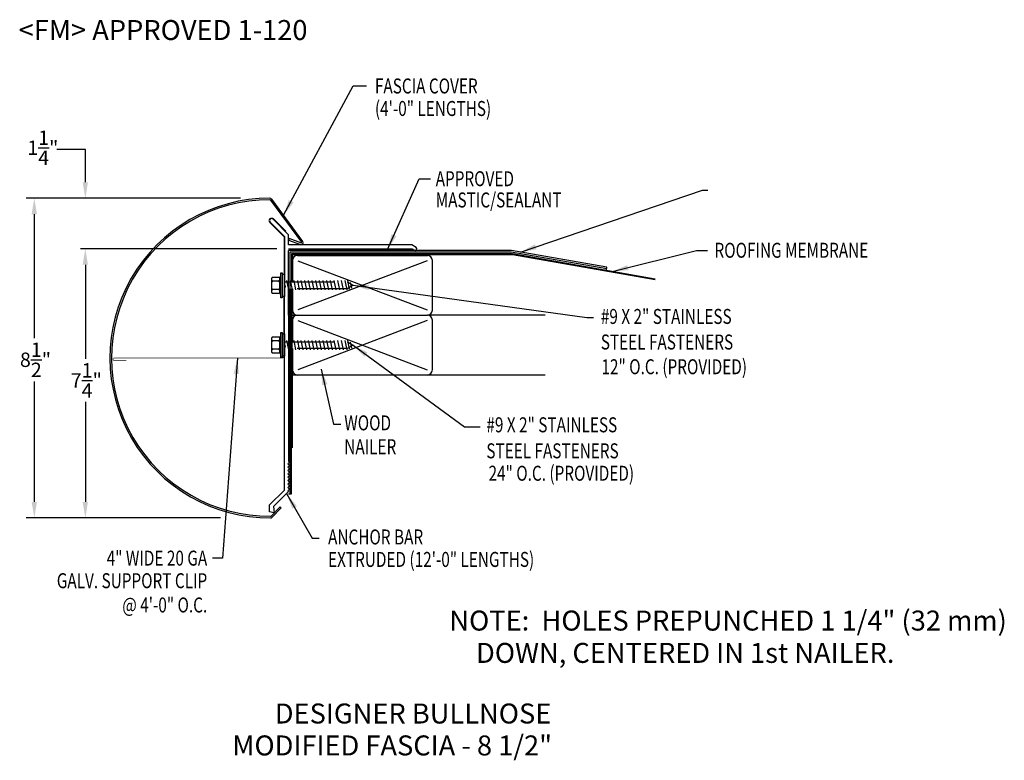
# Model space of a CAD drawing. Extents: x 47.9 to 72.5, y 22.8 to 41.4.
import ezdxf
from ezdxf.enums import TextEntityAlignment as Align

# ---------------------------------------------------------------- set-up
doc = ezdxf.new("R2010")
doc.units = 0
doc.header["$LTSCALE"] = 5
doc.header["$MEASUREMENT"] = 0
doc.linetypes.add('HIDDEN', pattern=[0.375, 0.25, -0.125])
doc.layers.get('0').update_dxf_attribs({"linetype": 'CONTINUOUS'})
for name, color, linetype in [('ADPDETAIL1', 7, 'CONTINUOUS'), ('ADPDETAIL2', 7, 'CONTINUOUS'), ('ADPDETAIL3', 7, 'CONTINUOUS'), ('ADPDIM', 7, 'CONTINUOUS'), ('ADPTEXT', 7, 'CONTINUOUS')]:
    doc.layers.add(name, color=color, linetype=linetype)
doc.styles.add('ADPROMANS', font='ROMANS.SHX')
doc.styles.add('STYLE1', font='dim.shx', dxfattribs={"width": 0.75, "height": 0.36})
doc.dimstyles.new('ADPARCH', dxfattribs={"dimscale": 4, "dimtxt": 0.375, "dimasz": 0.1, "dimexe": 0.05, "dimexo": 0.0625, "dimgap": 0.125, "dimtad": 1, "dimdec": 4, "dimzin": 3, "dimtxsty": 'STYLE1', "dimcen": 0.1875, "dimclrd": 256, "dimclre": 256, "dimclrt": 256, "dimazin": 3, "dimtfac": 1, "dimtdec": 4, "dimtofl": 0, "dimtmove": 0, "dimatfit": 3, "dimtolj": 1, "dimtzin": 3})

msp = doc.modelspace()

# ---------------------------------------------------------------- linework, layer by layer
at = {"const_width": 0.015}
msp.add_lwpolyline([(54.545, 36.065), (54.227, 36.383, 1), (54.129, 36.284), (54.467, 35.946, -0.198912), (54.474, 35.929), (54.474, 32.919, -0.414214), (54.45, 32.895), (50.243, 32.895, 1), (50.243, 32.831), (50.542, 32.831)], format="xyb", dxfattribs=at)
for centre, radius, start, end in [((54.134, 32.895), 4.001, 90, 270.2256), ((54.134, 32.895), 3.961, 90.0663, 270.1701), ((54.13, 36.832), 0.024, 36.2765, 90.0663), ((54.134, 36.841), 0.0549, 36.2881, 90), ((54.146, 28.958), 0.024, 270.1701, 315), ((54.15, 28.949), 0.0549, 270.2256, 315)]:
    msp.add_arc(centre, radius, start, end)
at = {"layer": 'ADPDETAIL1'}
for p, q in [((54.149, 36.847), (54.923, 35.792)), ((54.959, 35.811), (54.179, 36.874)), ((54.143, 36.298), (54.503, 35.938)), ((54.603, 35.979), (54.214, 36.369)), ((54.603, 35.729), (54.603, 35.979)), ((54.503, 35.938), (54.503, 34.995)), ((54.618, 35.886), (54.603, 35.848)), ((54.603, 35.848), (54.902, 35.734)), ((55.124, 35.729), (54.603, 35.729)), ((54.909, 35.774), (54.618, 35.886)), ((57.683, 35.729), (55.124, 35.729)), ((57.791, 35.659), (57.683, 35.729)), ((54.603, 35.629), (57.695, 35.629)), ((54.603, 33.97), (54.603, 35.587)), ((57.695, 35.629), (57.749, 35.594)), ((54.603, 34.63), (54.603, 30.313)), ((54.503, 29.592), (54.503, 34.434)), ((54.603, 30.313), (54.624, 30.291)), ((54.624, 30.291), (54.582, 30.249)), ((54.582, 30.249), (54.624, 30.207)), ((54.624, 30.207), (54.582, 30.164)), ((54.582, 30.164), (54.624, 30.122)), ((54.624, 30.122), (54.582, 30.08)), ((54.582, 30.08), (54.624, 30.037)), ((54.624, 30.037), (54.582, 29.995)), ((54.582, 29.995), (54.624, 29.953)), ((54.624, 29.953), (54.582, 29.91)), ((54.582, 29.91), (54.624, 29.868)), ((54.624, 29.868), (54.582, 29.826)), ((54.582, 29.826), (54.624, 29.783)), ((54.128, 29.217), (54.503, 29.592)), ((54.624, 29.783), (54.582, 29.741)), ((54.582, 29.741), (54.624, 29.699)), ((54.624, 29.699), (54.582, 29.657)), ((54.582, 29.657), (54.624, 29.614)), ((54.624, 29.614), (54.582, 29.572)), ((54.582, 29.572), (54.603, 29.551)), ((54.603, 29.551), (54.228, 29.176)), ((54.128, 29.05), (54.128, 29.217)), ((54.392, 29.17), (54.163, 28.941)), ((54.189, 28.91), (54.42, 29.142)), ((54.228, 29.176), (54.242, 29.02)), ((54.42, 29.142), (54.392, 29.17)), ((54.242, 29.02), (54.128, 29.05))]:
    msp.add_line(p, q, dxfattribs=at)
for centre, radius, start, end in [((54.178, 36.333), 0.05, 45, 225), ((54.919, 35.781), 0.05, 249, 37), ((54.913, 35.785), 0.012, 249, 35.0119), ((57.77, 35.626), 0.0387, 237.2037, 57.2037)]:
    msp.add_arc(centre, radius, start, end, dxfattribs=at)
at = {"layer": 'ADPDETAIL2'}
msp.add_line((54.698, 30.65), (54.699, 32.595), dxfattribs=at)
msp.add_lwpolyline([(62.553, 35.085), (62.565, 35.166), (60.176, 35.587), (57.695, 35.587)], dxfattribs=at)
at = {"layer": 'ADPDETAIL3'}
for p, q in [((54.657, 35.587), (54.657, 35.629)), ((54.717, 35.587), (54.717, 35.629)), ((54.777, 35.587), (54.777, 35.629)), ((54.837, 35.587), (54.837, 35.629)), ((54.897, 35.587), (54.897, 35.629)), ((54.957, 35.587), (54.957, 35.629)), ((55.017, 35.587), (55.017, 35.629)), ((55.077, 35.587), (55.077, 35.629)), ((55.137, 35.587), (55.137, 35.629)), ((55.197, 35.587), (55.197, 35.629)), ((55.257, 35.587), (55.257, 35.629)), ((55.317, 35.587), (55.317, 35.629)), ((55.377, 35.587), (55.377, 35.629)), ((55.437, 35.587), (55.437, 35.629)), ((55.497, 35.587), (55.497, 35.629)), ((55.557, 35.587), (55.557, 35.629)), ((55.617, 35.587), (55.617, 35.629)), ((55.677, 35.587), (55.677, 35.629)), ((55.737, 35.587), (55.737, 35.629)), ((55.797, 35.587), (55.797, 35.629)), ((55.857, 35.587), (55.857, 35.629)), ((55.917, 35.587), (55.917, 35.629)), ((55.977, 35.587), (55.977, 35.629)), ((56.037, 35.587), (56.037, 35.629)), ((56.097, 35.587), (56.097, 35.629)), ((56.157, 35.587), (56.157, 35.629)), ((56.217, 35.587), (56.217, 35.629)), ((56.277, 35.587), (56.277, 35.629)), ((56.337, 35.587), (56.337, 35.629)), ((56.397, 35.587), (56.397, 35.629)), ((56.457, 35.587), (56.457, 35.629)), ((56.517, 35.587), (56.517, 35.629)), ((56.577, 35.587), (56.577, 35.629)), ((56.637, 35.587), (56.637, 35.629)), ((56.697, 35.587), (56.697, 35.629)), ((56.757, 35.587), (56.757, 35.629)), ((56.817, 35.587), (56.817, 35.629)), ((56.877, 35.587), (56.877, 35.629)), ((56.937, 35.587), (56.937, 35.629)), ((56.997, 35.587), (56.997, 35.629)), ((57.057, 35.587), (57.057, 35.629)), ((57.117, 35.587), (57.117, 35.629)), ((57.177, 35.587), (57.177, 35.629)), ((57.237, 35.587), (57.237, 35.629)), ((57.297, 35.587), (57.297, 35.629)), ((57.357, 35.587), (57.357, 35.629)), ((57.417, 35.587), (57.417, 35.629)), ((57.477, 35.587), (57.477, 35.629)), ((57.537, 35.587), (57.537, 35.629)), ((57.597, 35.587), (57.597, 35.629)), ((57.657, 35.587), (57.657, 35.629)), ((57.695, 35.629), (57.695, 35.587)), ((54.699, 35.338), (54.699, 34.799)), ((54.824, 35.463), (58.074, 35.463)), ((58.066, 35.33), (54.832, 34.1)), ((54.832, 35.33), (58.066, 34.1)), ((58.199, 34.092), (58.199, 35.338)), ((54.44, 34.995), (54.503, 34.995)), ((54.503, 34.995), (54.503, 34.434)), ((54.547, 34.831), (54.596, 34.599)), ((54.638, 34.831), (54.688, 34.599)), ((54.73, 34.831), (54.779, 34.599)), ((54.821, 34.831), (54.87, 34.599)), ((54.912, 34.831), (54.962, 34.599)), ((55.004, 34.831), (55.053, 34.599)), ((55.095, 34.831), (55.144, 34.599)), ((55.186, 34.831), (55.236, 34.599)), ((55.278, 34.831), (55.327, 34.599)), ((55.369, 34.831), (55.418, 34.599)), ((55.46, 34.831), (55.51, 34.599)), ((55.552, 34.831), (55.601, 34.599)), ((55.643, 34.831), (55.692, 34.599)), ((55.734, 34.831), (55.784, 34.599)), ((55.826, 34.831), (55.875, 34.599)), ((55.917, 34.831), (55.966, 34.599)), ((56.008, 34.831), (56.058, 34.599)), ((56.076, 34.831), (56.121, 34.617)), ((56.141, 34.789), (56.172, 34.641)), ((54.689, 30.965), (54.69, 34.63)), ((54.699, 34.63), (54.699, 34.092)), ((54.503, 34.434), (54.44, 34.434)), ((54.69, 33.967), (58.074, 33.967)), ((54.699, 33.842), (54.699, 33.303)), ((58.066, 33.834), (54.832, 32.603)), ((54.832, 33.834), (58.066, 32.603)), ((61.021, 33.967), (58.074, 33.967)), ((58.199, 32.603), (58.199, 33.842)), ((54.44, 33.499), (54.503, 33.499)), ((54.44, 33.499), (54.503, 33.499)), ((54.503, 33.499), (54.503, 32.938)), ((54.547, 33.334), (54.596, 33.103)), ((54.638, 33.334), (54.688, 33.103)), ((54.73, 33.334), (54.779, 33.103)), ((54.821, 33.334), (54.87, 33.103)), ((54.912, 33.334), (54.962, 33.103)), ((55.004, 33.334), (55.053, 33.103)), ((55.095, 33.334), (55.144, 33.103)), ((55.186, 33.334), (55.236, 33.103)), ((55.278, 33.334), (55.327, 33.103)), ((55.369, 33.334), (55.418, 33.103)), ((55.46, 33.334), (55.51, 33.103)), ((55.552, 33.334), (55.601, 33.103)), ((55.643, 33.334), (55.692, 33.103)), ((55.734, 33.334), (55.784, 33.103)), ((55.826, 33.334), (55.875, 33.103)), ((55.917, 33.334), (55.966, 33.103)), ((56.008, 33.334), (56.058, 33.103)), ((56.076, 33.334), (56.121, 33.121)), ((56.141, 33.292), (56.172, 33.145)), ((54.699, 33.134), (54.699, 32.595)), ((54.503, 32.938), (54.44, 32.938)), ((58.074, 32.47), (54.699, 32.47)), ((61.021, 32.47), (58.074, 32.47))]:
    msp.add_line(p, q, dxfattribs=at)
for points in [[(57.695, 35.587), (54.603, 35.587)], [(62.559, 35.125), (60.171, 35.545), (54.637, 35.545), (54.637, 29.5)], [(63.773, 34.869), (60.202, 35.499), (54.678, 35.499), (54.677, 34.799)], [(54.409, 35.027), (54.377, 34.807), (54.377, 34.622), (54.409, 34.402)], [(54.352, 34.817), (54.212, 34.817)], [(54.503, 34.734), (54.513, 34.686), (54.505, 34.655), (54.503, 34.657)], [(54.352, 34.613), (54.212, 34.613)], [(54.603, 29.5), (54.676, 29.5), (54.677, 34.63)], [(54.409, 33.531), (54.377, 33.311), (54.377, 33.126), (54.409, 32.906)], [(54.352, 33.321), (54.212, 33.321)], [(54.352, 33.116), (54.212, 33.116)], [(54.503, 33.237), (54.513, 33.19), (54.505, 33.159), (54.503, 33.161)], [(54.503, 33.237), (54.513, 33.19), (54.505, 33.159), (54.503, 33.161)]]:
    msp.add_lwpolyline(points, dxfattribs=at)
for points in [[(63.774, 34.851), (60.202, 35.481), (54.731, 35.481, 0.414113), (54.691, 35.441), (54.69, 34.799)], [(54.377, 34.622), (54.377, 34.588), (54.377, 34.535, -0.414214), (54.352, 34.51), (54.212, 34.51, -0.414214), (54.187, 34.535), (54.187, 34.894, -0.414214), (54.212, 34.919), (54.352, 34.919, -0.414214), (54.377, 34.894), (54.377, 34.842), (54.377, 34.792)], [(54.187, 34.842, 0.414214), (54.212, 34.817, 0.414214)], [(54.212, 34.817, 0.414214), (54.187, 34.792, 0.414214)], [(54.352, 34.817, 0.414214), (54.377, 34.842, 0.414214)], [(54.377, 34.792, 0.414214), (54.352, 34.817, 0.414214)], [(54.187, 34.638, 0.414214), (54.212, 34.613, 0.414214)], [(54.212, 34.613, 0.414214), (54.187, 34.588, 0.414214)], [(54.352, 34.613, 0.414214), (54.377, 34.638, 0.414214)], [(54.377, 34.588, 0.414214), (54.352, 34.613, 0.414214)], [(54.377, 33.126), (54.377, 33.091), (54.377, 33.039, -0.414214), (54.352, 33.014), (54.212, 33.014, -0.414214), (54.187, 33.039), (54.187, 33.398, -0.414214), (54.212, 33.423), (54.352, 33.423, -0.414214), (54.377, 33.398), (54.377, 33.346), (54.377, 33.296)], [(54.187, 33.346, 0.414214), (54.212, 33.321, 0.414214)], [(54.212, 33.321, 0.414214), (54.187, 33.296, 0.414214)], [(54.352, 33.321, 0.414214), (54.377, 33.346, 0.414214)], [(54.352, 33.321, 0.414214), (54.377, 33.346, 0.414214)], [(54.377, 33.296, 0.414214), (54.352, 33.321, 0.414214)], [(54.377, 33.296, 0.414214), (54.352, 33.321, 0.414214)], [(54.187, 33.141, 0.414214), (54.212, 33.116, 0.414214)], [(54.212, 33.116, 0.414214), (54.187, 33.091, 0.414214)], [(54.352, 33.116, 0.414214), (54.377, 33.141, 0.414214)], [(54.352, 33.116, 0.414214), (54.377, 33.141, 0.414214)], [(54.377, 33.091, 0.414214), (54.352, 33.116, 0.414214)], [(54.377, 33.091, 0.414214), (54.352, 33.116, 0.414214)]]:
    msp.add_lwpolyline(points, format="xyb", dxfattribs=at)
for points in [[(54.44, 35.027), (54.44, 34.402), (54.409, 34.402), (54.409, 35.027)], [(54.44, 33.531), (54.44, 32.906), (54.409, 32.906), (54.409, 33.531)]]:
    msp.add_lwpolyline(points, close=True, dxfattribs=at)
at = {"layer": 'ADPDETAIL3', "linetype": 'HIDDEN'}
for points in [[(54.503, 34.799), (56.068, 34.799), (56.215, 34.715), (56.066, 34.63), (54.513, 34.63)], [(54.503, 33.303), (56.068, 33.303), (56.215, 33.219), (56.066, 33.134), (54.513, 33.134)]]:
    msp.add_lwpolyline(points, dxfattribs=at)
at = {"layer": 'ADPDETAIL3'}
for centre, start, end in [((54.824, 35.338), 90, 180), ((58.074, 35.338), 360, 90), ((54.824, 34.092), 180, 270), ((58.074, 34.092), 270, 0), ((54.824, 33.842), 90, 180), ((58.074, 33.842), 360, 90), ((54.824, 32.595), 180, 270), ((58.074, 32.595), 270, 0)]:
    msp.add_arc(centre, 0.125, start, end, dxfattribs=at)
at = {"layer": 'ADPDIM'}
for p, q in [((49.518, 37.294), (49.518, 38.11)), ((52.896, 36.894), (48.042, 36.894)), ((53.396, 36.894), (49.746, 36.894)), ((48.242, 36.494), (48.242, 33.391)), ((54.307, 35.629), (49.398, 35.629)), ((53.878, 35.629), (49.746, 35.629)), ((49.518, 35.229), (49.518, 32.875)), ((49.518, 35.229), (49.518, 34.829)), ((48.242, 32.311), (48.242, 29.294)), ((49.518, 31.795), (49.518, 29.294)), ((52.898, 28.894), (48.042, 28.894))]:
    msp.add_line(p, q, dxfattribs=at)
for points in [[(49.451, 37.294), (49.584, 37.294), (49.518, 36.894)], [(48.175, 36.494), (48.308, 36.494), (48.242, 36.894)], [(49.451, 35.229), (49.584, 35.229), (49.518, 35.629)], [(49.451, 35.229), (49.584, 35.229), (49.518, 35.629)], [(48.175, 29.294), (48.308, 29.294), (48.242, 28.894)], [(49.451, 29.294), (49.584, 29.294), (49.518, 28.894)]]:
    msp.add_solid(points, dxfattribs=at)
at = {"layer": 'ADPTEXT'}
msp.add_line((49.518, 38.11), (48.804, 38.11), dxfattribs=at)

# ---------------------------------------------------------------- texts
at = {"layer": 'ADPDIM', "char_height": 0.36, "attachment_point": 5, "style": 'STYLE1'}
for s, insert in [('\\A1;1{\\H1.000000x;\\S1/4;}"', (48.454, 38.156)), ('\\A1;8\\S1/2;"', (48.271, 32.851)), ('\\A1;7\\S1/4;"', (49.543, 32.335))]:
    msp.add_mtext(s, dxfattribs=dict(at, insert=insert))
at = {"layer": 'ADPTEXT', "style": 'ADPROMANS'}
for s, p in [('<FM> APPROVED 1-120', (47.85, 40.853)), ('NOTE:  HOLES PREPUNCHED 1 1/4" (32 mm)', (58.623, 26.075)), ('       DOWN, CENTERED IN 1st NAILER.', (58.222, 25.266)), ('DESIGNER BULLNOSE', (54.257, 23.749)), ('MODIFIED FASCIA - 8 1/2"', (53.194, 22.95))]:
    msp.add_text(s, height=0.5, dxfattribs=at).set_placement(p)
at = {"layer": 'ADPTEXT', "style": 'STYLE1', "width": 0.75}
for s, p in [('FASCIA COVER', (56.762, 39.515)), ('(4\'-0" LENGTHS)', (56.762, 38.952)), ('APPROVED', (58.282, 37.195)), ('MASTIC/SEALANT', (58.282, 36.663)), ('ROOFING MEMBRANE', (65.256, 35.404)), ('#9 X 2" STAINLESS', (62.413, 33.748)), ('STEEL FASTENERS', (62.412, 33.108)), ('12" O.C. (PROVIDED)', (62.429, 32.489)), ('WOOD', (55.995, 31.085)), ('#9 X 2" STAINLESS', (59.55, 31.036)), ('NAILER', (55.995, 30.488)), ('STEEL FASTENERS', (59.549, 30.385)), ('24" O.C. (PROVIDED)', (59.604, 29.824)), ('ANCHOR BAR', (55.59, 28.229)), ('EXTRUDED (12\'-0" LENGTHS)', (55.59, 27.667))]:
    msp.add_text(s, height=0.375, dxfattribs=at).set_placement(p)
for s, p in [('4" WIDE 20 GA', (52.567, 27.7)), ('GALV. SUPPORT CLIP', (52.567, 27.135)), ('@ 4\'-0" O.C.', (52.567, 26.528))]:
    msp.add_text(s, height=0.375, dxfattribs=at).set_placement(p, align=Align.RIGHT)

# ---------------------------------------------------------------- leaders
at = {"layer": 'ADPTEXT'}
for points in [[(54.478, 36.466), (56.221, 39.707), (56.552, 39.707)], [(57.076, 35.607), (57.871, 37.377), (58.152, 37.377)], [(60.404, 35.547), (64.952, 37.097), (65.09, 37.097)], [(62.7, 35.059), (64.802, 35.589), (65.078, 35.589)], [(56.215, 34.715), (62.06, 33.911), (62.228, 33.911)], [(56.215, 33.219), (59.006, 31.175), (59.393, 31.175)], [(53.323, 32.895), (52.953, 27.888), (52.702, 27.888)], [(55.42, 32.617), (55.725, 31.241), (55.907, 31.241)], [(54.554, 29.503), (55.194, 28.383), (55.368, 28.383)]]:
    msp.add_leader(points, dimstyle='ADPARCH', override={"dimgap": 0.125, "dimtad": 0}, dxfattribs=at)

doc.saveas('drawing.dxf')
